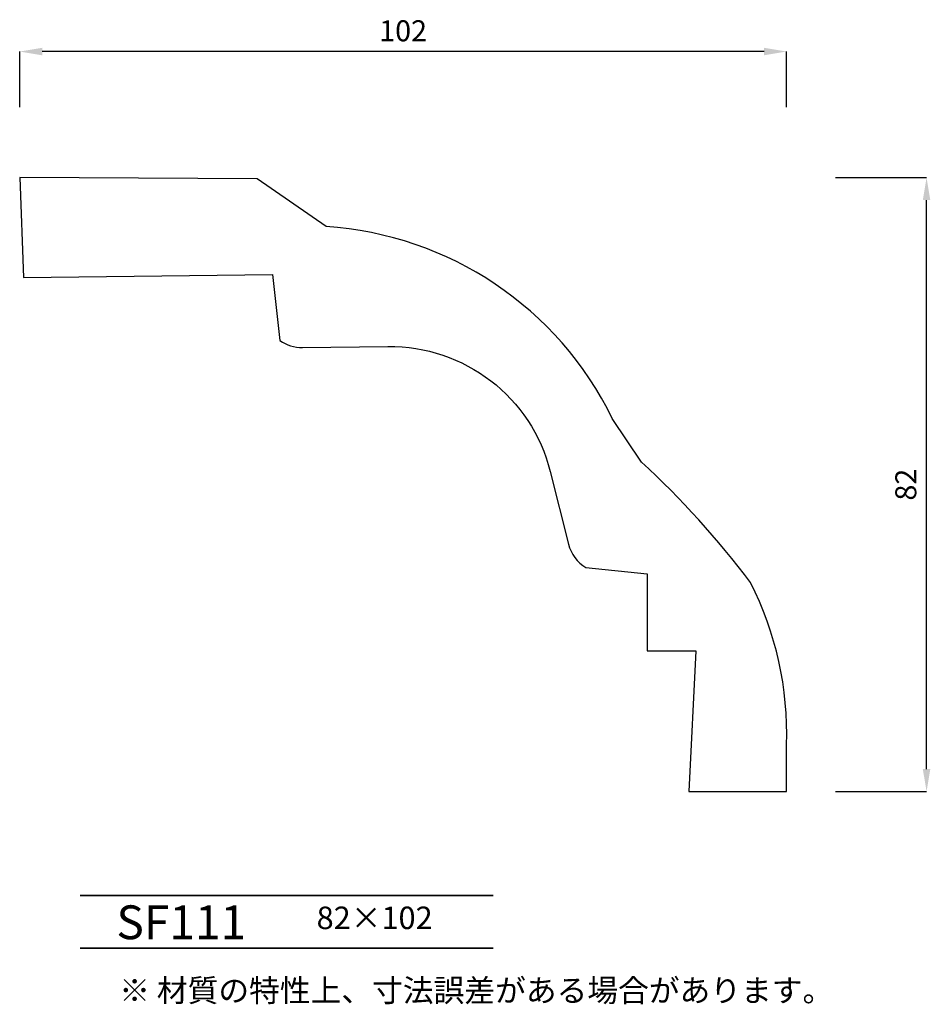
# Model space of a CAD drawing. Extents: x 27 to 148, y 2 to 134.
import ezdxf

# ---------------------------------------------------------------- set-up
doc = ezdxf.new("R2010")
doc.units = 0
doc.layers.get('0').update_dxf_attribs({"linetype": 'CONTINUOUS'})
doc.layers.get('Defpoints').update_dxf_attribs({"linetype": 'CONTINUOUS'})
doc.layers.add('HOJO', color=3, linetype='CONTINUOUS', lineweight=35)
doc.layers.add('WAKU', color=1, linetype='CONTINUOUS', lineweight=35)
doc.styles.add('SUNPOU', font='txt', dxfattribs={"bigfont": 'bigfont'})
doc.dimstyles.new('mihasi', dxfattribs={"dimtxt": 2.8, "dimasz": 3, "dimexe": 0, "dimexo": 2, "dimgap": 1, "dimtad": 1, "dimdec": 3, "dimdsep": 46, "dimtxsty": 'STANDARD', "dimcen": 2, "dimclrd": 2, "dimclre": 2, "dimclrt": 2, "dimadec": 1, "dimazin": 2, "dimtfac": 1, "dimtdec": 3, "dimtmove": 1, "dimatfit": 0, "dimfxl": 1, "dimarcsym": 0})

# ---------------------------------------------------------------- blocks, each defined once
blk = doc.blocks.new('*D9')
at = {"color": 2, "lineweight": -2}
for p, q in [((135.45, 112.53), (147.56, 112.53)), ((147.56, 33.77), (147.56, 109.53)), ((135.45, 30.77), (147.56, 30.77))]:
    blk.add_line(p, q, dxfattribs=at)
at = {"color": 2}
for points in [[(147.06, 109.53), (148.06, 109.53), (147.56, 112.53)], [(147.06, 33.77), (148.06, 33.77), (147.56, 30.77)]]:
    blk.add_solid(points, dxfattribs=at)
at = {"layer": 'Defpoints', "color": 0}
for p in [(133.45, 112.53), (147.56, 112.53), (133.45, 30.77)]:
    blk.add_point(p, dxfattribs=at)
at = {"color": 2, "insert": (145.16, 71.65), "char_height": 2.8, "attachment_point": 5, "rotation": 90}
blk.add_mtext('82', dxfattribs=at)
blk = doc.blocks.new('*D10')
at = {"color": 2, "lineweight": -2}
for p, q in [((26.84, 121.92), (26.84, 129.32)), ((125.92, 129.32), (29.84, 129.32)), ((128.92, 121.92), (128.92, 129.32))]:
    blk.add_line(p, q, dxfattribs=at)
at = {"color": 2}
for points in [[(29.84, 129.82), (29.84, 128.82), (26.84, 129.32)], [(125.92, 129.82), (125.92, 128.82), (128.92, 129.32)]]:
    blk.add_solid(points, dxfattribs=at)
at = {"layer": 'Defpoints', "color": 0}
for p in [(26.84, 129.32), (26.84, 119.92), (128.92, 119.92)]:
    blk.add_point(p, dxfattribs=at)
at = {"color": 2, "insert": (77.88, 131.72), "char_height": 2.8, "attachment_point": 5}
blk.add_mtext('102', dxfattribs=at)

msp = doc.modelspace()

# ---------------------------------------------------------------- linework, layer by layer
msp.add_lwpolyline([(116.86, 49.53), (115.92, 30.77), (128.92, 30.77), (128.92, 37, 0.126609), (124.13, 58.61, 0.044154), (109.62, 74.66), (105.72, 80.45, 0.269495), (67.63, 106), (58.43, 112.37), (26.84, 112.53), (27.36, 99.21), (60.49, 99.63), (61.48, 90.86, 0.162278), (64.49, 89.9), (75.84, 90.04, -0.347476), (97.46, 73.41), (99.89, 63.72, 0.201513), (102.22, 60.62), (110.36, 59.75), (110.36, 49.53)], format="xyb", close=True)
at = {"layer": 'WAKU'}
for p, q in [((34.88, 16.94), (89.88, 16.94)), ((34.88, 9.94), (89.88, 9.94))]:
    msp.add_line(p, q, dxfattribs=at)

# ---------------------------------------------------------------- texts
at = {"layer": 'HOJO', "style": 'SUNPOU'}
for s, height, p in [('SF111', 4.5, (39.71, 11.12)), ('82×102', 3, (66.36, 12.46)), ('※ 材質の特性上、寸法誤差がある場合があります。', 3, (40.09, 2.79))]:
    msp.add_text(s, height=height, dxfattribs=at).set_placement(p)

# ---------------------------------------------------------------- dimensions: what is measured, and where the dimension line sits
dim = msp.add_linear_dim(base=(26.84, 129.32), p1=(128.92, 119.92), p2=(26.84, 119.92), dimstyle='mihasi', override={"dimdec": 0})
dim.commit()
dim.dimension.update_dxf_attribs({"geometry": '*D10', "text_midpoint": (77.88, 131.72)})
dim = msp.add_linear_dim(base=(147.56, 112.53), p1=(133.45, 30.77), p2=(133.45, 112.53), angle=90, dimstyle='mihasi', override={"dimdec": 0})
dim.commit()
dim.dimension.update_dxf_attribs({"geometry": '*D9', "text_midpoint": (145.16, 71.65)})

doc.saveas('drawing.dxf')
